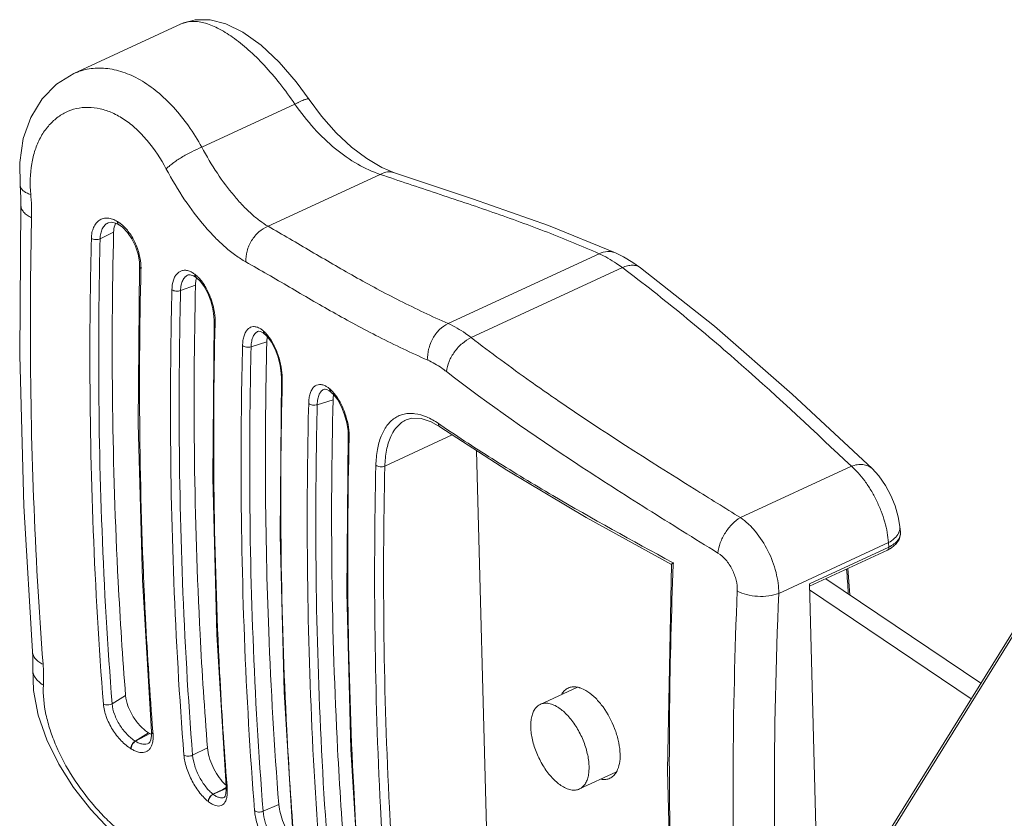
# Model space of a CAD drawing. Units: inches. Extents: x 2061 to 4127, y -392 to 1072.
# Drawn here: x 3555 to 3587, y 190 to 216 of the extents above; entities that cross this region are included whole.
import ezdxf

# ---------------------------------------------------------------- set-up
doc = ezdxf.new("R2010")
doc.units = ezdxf.units.IN
doc.header["$MEASUREMENT"] = 0
doc.layers.get('0').update_dxf_attribs({"lineweight": 18})

msp = doc.modelspace()

# ---------------------------------------------------------------- linework, layer by layer
for p, q in [((3560.674, 215.79), (3557.219, 214.191)), ((3560.673, 215.79), (3560.67, 215.789)), ((3557.22, 214.191), (3557.215, 214.189)), ((3561.342, 211.821), (3564.334, 213.206)), ((3564.8, 213.36), (3564.8, 213.36)), ((3567.54, 211.002), (3567.54, 211.002)), ((3563.472, 209.277), (3567.084, 210.949)), ((3558.632, 209.429), (3558.623, 209.435)), ((3558.069, 208.878), (3558.505, 209.085)), ((3558.326, 209.386), (3558.324, 209.386)), ((3558.567, 209.38), (3558.668, 209.33)), ((3558.678, 209.324), (3558.668, 209.33)), ((3569.268, 206.148), (3574.122, 208.396)), ((3574.655, 208.419), (3574.655, 208.419)), ((3559.338, 207.985), (3559.338, 207.985)), ((3570.01, 205.697), (3574.872, 207.948)), ((3560.907, 207.714), (3560.905, 207.713)), ((3561.073, 207.687), (3561.156, 207.635)), ((3561.122, 207.731), (3561.115, 207.736)), ((3561.163, 207.629), (3561.156, 207.635)), ((3560.658, 207.21), (3561.139, 207.387)), ((3561.736, 206.241), (3561.736, 206.241)), ((3563.331, 205.904), (3563.322, 205.912)), ((3563.164, 205.901), (3563.162, 205.9)), ((3563.232, 205.894), (3563.311, 205.852)), ((3563.311, 205.852), (3563.36, 205.813)), ((3563.369, 205.805), (3563.36, 205.813)), ((3562.927, 205.401), (3563.434, 205.558)), ((3563.9, 204.395), (3563.9, 204.395)), ((3565.291, 204.039), (3565.289, 204.039)), ((3565.36, 204.033), (3565.441, 203.99)), ((3565.457, 204.048), (3565.454, 204.05)), ((3565.055, 203.539), (3565.563, 203.695)), ((3565.441, 203.99), (3565.492, 203.951)), ((3565.496, 203.948), (3565.492, 203.951)), ((3567.911, 203.051), (3567.916, 203.053)), ((3568.715, 202.991), (3568.998, 202.828)), ((3568.954, 202.933), (3569.032, 202.88)), ((3568.998, 202.828), (3568.998, 202.828)), ((3566.049, 202.546), (3566.049, 202.546)), ((3567.23, 201.563), (3569.399, 202.568)), ((3570.541, 188.223), (3570.183, 202.058)), ((3578.671, 199.907), (3582.239, 201.558)), ((3583.818, 199.439), (3583.801, 199.621)), ((3579.902, 197.467), (3583.431, 199.101)), ((3583.445, 198.959), (3580.891, 197.776)), ((3583.445, 198.959), (3583.431, 199.101)), ((3583.404, 198.862), (3580.893, 197.699)), ((3583.404, 198.862), (3583.532, 198.932)), ((3576.484, 198.464), (3576.512, 198.449)), ((3576.512, 198.449), (3576.51, 198.4)), ((3582.189, 197.42), (3582.128, 198.271)), ((3577.742, 180.615), (3588.354, 197.715)), ((3577.852, 180.666), (3588.571, 197.938)), ((3581.19, 186.172), (3580.891, 197.776)), ((3586.406, 194.576), (3581.416, 197.941)), ((3586.095, 194.075), (3580.896, 197.582)), ((3555.9, 195.051), (3555.9, 195.051)), ((3572.232, 193.9), (3573.411, 194.446)), ((3558.455, 193.92), (3558.889, 194.186)), ((3559.196, 192.718), (3559.63, 192.984)), ((3559.206, 192.712), (3559.664, 192.964)), ((3559.664, 192.964), (3559.63, 192.984)), ((3559.725, 193.016), (3559.725, 193.015)), ((3559.725, 193.015), (3559.727, 192.895)), ((3559.771, 192.949), (3559.765, 193.018)), ((3559.196, 192.718), (3559.206, 192.712)), ((3559.633, 192.649), (3559.633, 192.649)), ((3559.061, 192.47), (3559.071, 192.464)), ((3561.044, 192.261), (3561.523, 192.499)), ((3573.492, 191.178), (3574.665, 191.72)), ((3561.701, 191.01), (3562.014, 191.165)), ((3561.709, 191.005), (3562.032, 191.152)), ((3562.014, 191.165), (3562.125, 191.22)), ((3562.032, 191.152), (3562.126, 191.195)), ((3562.123, 191.261), (3562.123, 191.26)), ((3562.123, 191.26), (3562.127, 191.156)), ((3562.157, 191.202), (3562.153, 191.263)), ((3561.553, 190.771), (3561.56, 190.766)), ((3561.701, 191.01), (3561.709, 191.005)), ((3562.061, 190.908), (3562.061, 190.909)), ((3563.313, 190.459), (3563.818, 190.676))]:
    msp.add_line(p, q)
for points in [[(3564.8, 213.36), (3564.381, 213.928), (3563.834, 214.554), (3563.247, 215.103), (3562.665, 215.523), (3562.114, 215.795), (3561.605, 215.924), (3561.131, 215.923), (3560.673, 215.79)], [(3557.22, 214.191), (3556.667, 213.848), (3556.2, 213.373), (3555.837, 212.783), (3555.595, 212.097), (3555.482, 211.334), (3555.497, 210.589)], [(3567.54, 211.002), (3567.136, 211.173), (3566.653, 211.454), (3566.158, 211.828), (3565.668, 212.288), (3565.197, 212.825), (3564.8, 213.36)], [(3574.655, 208.419), (3572.494, 209.299), (3570.051, 210.158), (3567.54, 211.002)], [(3555.497, 210.589), (3555.511, 210.417), (3555.521, 210.177), (3555.521, 209.961)], [(3555.521, 209.961), (3555.487, 205.123), (3555.612, 200.285)], [(3558.324, 209.386), (3558.426, 209.408), (3558.567, 209.38)], [(3558.678, 209.324), (3558.788, 209.245), (3558.946, 209.083), (3559.09, 208.874), (3559.208, 208.634), (3559.291, 208.38), (3559.333, 208.135), (3559.338, 207.985)], [(3575.452, 207.946), (3575.209, 208.116), (3574.905, 208.297), (3574.655, 208.419)], [(3559.338, 207.985), (3559.298, 202.938), (3559.429, 197.901), (3559.725, 193.016)], [(3582.904, 201.484), (3580.339, 203.873), (3577.833, 206.063), (3575.452, 207.946)], [(3560.905, 207.713), (3560.966, 207.721), (3561.073, 207.687)], [(3561.164, 207.629), (3561.283, 207.517), (3561.415, 207.343), (3561.535, 207.126), (3561.632, 206.882), (3561.699, 206.628), (3561.733, 206.386), (3561.736, 206.241)], [(3561.736, 206.241), (3561.696, 201.19), (3561.826, 196.149), (3562.123, 191.261)], [(3563.162, 205.9), (3563.18, 205.904), (3563.232, 205.894)], [(3563.369, 205.805), (3563.452, 205.721), (3563.578, 205.548), (3563.696, 205.325), (3563.794, 205.07), (3563.862, 204.804), (3563.896, 204.549), (3563.9, 204.395)], [(3563.9, 204.395), (3563.858, 199.341), (3563.989, 194.299), (3564.287, 189.408)], [(3565.289, 204.039), (3565.307, 204.042), (3565.36, 204.033)], [(3565.496, 203.947), (3565.582, 203.863), (3565.712, 203.691), (3565.835, 203.47), (3565.937, 203.217), (3566.008, 202.952), (3566.045, 202.699), (3566.049, 202.546)], [(3567.911, 203.051), (3568.103, 203.108), (3568.395, 203.099), (3568.715, 202.991)], [(3568.998, 202.828), (3571.15, 201.43), (3573.711, 199.914), (3576.449, 198.401)], [(3566.049, 202.546), (3566.008, 197.494), (3566.138, 192.453), (3566.436, 187.563)], [(3583.801, 199.62), (3583.75, 199.932), (3583.647, 200.288), (3583.509, 200.623), (3583.335, 200.944), (3583.12, 201.251), (3582.904, 201.485)], [(3555.612, 200.285), (3555.902, 195.422), (3555.905, 195.204), (3555.9, 195.051)], [(3583.532, 198.932), (3583.682, 199.059), (3583.778, 199.204), (3583.819, 199.36), (3583.818, 199.439)], [(3576.449, 198.402), (3576.325, 191.781), (3576.498, 185.096), (3576.851, 180.202)], [(3555.9, 195.051), (3555.921, 194.343), (3556.077, 193.548), (3556.354, 192.754), (3556.739, 191.974), (3557.216, 191.222), (3557.771, 190.513), (3558.385, 189.868), (3559.027, 189.32), (3559.665, 188.894), (3560.277, 188.601), (3560.86, 188.442), (3561.413, 188.416), (3561.853, 188.501)], [(3559.727, 192.895), (3559.705, 192.758), (3559.667, 192.68), (3559.633, 192.649)], [(3562.127, 191.156), (3562.115, 191.028), (3562.091, 190.949), (3562.07, 190.915), (3562.061, 190.909)]]:
    msp.add_lwpolyline(points)
for centre, radius, start, end in [((3559.087, 209.148), 0.571, 155.7004, 156.862), ((3557.972, 207.949), 1.413, 358.6283, 1.4516), ((3560.456, 206.877), 1.083, 46.9503, 47.4228), ((3560.166, 206.219), 1.605, 358.6116, 0.754), ((3562.593, 205.075), 1.11, 43.4378, 44.0474), ((3710.771, 201.851), 147.384, 178.55878, 182.17785), ((3562.222, 204.379), 1.708, 358.6028, 0.4871), ((3564.701, 203.174), 1.156, 44.4197, 44.6607), ((3614.829, 264.846), 74.221, 235.29783, 235.5041), ((3564.476, 202.525), 1.607, 358.6104, 0.7304), ((3445.457, 187.925), 137.017, 3.99493, 4.32221), ((3727.337, 191.078), 147.573, 177.51858, 182.69368), ((3701.701, 201.503), 138.307, 182.17663, 184.48988), ((3560.135, 193.742), 0.91, 238.7824, 240.9543), ((3560.098, 193.674), 0.831, 240.9475, 243.5517)]:
    msp.add_arc(centre, radius, start, end)
for points, knots in [([(3564.334, 213.206), (3564.182, 213.432), (3563.869, 213.863), (3563.369, 214.45), (3562.86, 214.952), (3562.36, 215.356), (3561.883, 215.652), (3561.495, 215.81), (3561.208, 215.867), (3561.015, 215.875), (3560.836, 215.852), (3560.725, 215.814), (3560.673, 215.79)], [0, 0, 0, 0, 0.172308, 0.336105, 0.487618, 0.62367, 0.74207, 0.84223, 0.886045, 0.926331, 0.963939, 1, 1, 1, 1]), ([(3561.342, 211.821), (3561.211, 212.056), (3560.932, 212.503), (3560.453, 213.104), (3559.933, 213.606), (3559.384, 213.994), (3558.821, 214.255), (3558.258, 214.38), (3557.715, 214.367), (3557.376, 214.263), (3557.22, 214.191)], [0, 0, 0, 0, 0.155437, 0.303583, 0.4425, 0.571105, 0.689363, 0.79846, 0.900848, 1, 1, 1, 1]), ([(3564.334, 213.206), (3564.364, 213.223), (3564.422, 213.254), (3564.506, 213.295), (3564.582, 213.328), (3564.648, 213.353), (3564.704, 213.369), (3564.752, 213.378), (3564.791, 213.374), (3564.8, 213.36)], [0, 0, 0, 0, 0.205639, 0.392255, 0.556574, 0.696447, 0.810324, 0.897629, 1, 1, 1, 1]), ([(3567.084, 210.949), (3566.832, 211.032), (3566.322, 211.267), (3565.606, 211.77), (3564.927, 212.425), (3564.525, 212.934), (3564.334, 213.206)], [0, 0, 0, 0, 0.219913, 0.462399, 0.724126, 1, 1, 1, 1]), ([(3560.196, 211.121), (3560.024, 211.445), (3559.728, 211.9), (3559.247, 212.409), (3558.871, 212.711), (3558.479, 212.933), (3558.081, 213.071), (3557.686, 213.119), (3557.305, 213.079), (3556.951, 212.953), (3556.633, 212.747), (3556.358, 212.469), (3556.134, 212.126), (3555.966, 211.729), (3555.817, 211.119), (3555.808, 210.63), (3555.838, 210.301)], [0, 0, 0, 0, 0.154347, 0.226163, 0.293514, 0.356244, 0.414676, 0.469612, 0.522254, 0.574023, 0.626328, 0.680393, 0.737162, 0.797282, 0.861126, 1, 1, 1, 1]), ([(3560.196, 211.121), (3560.225, 211.151), (3560.291, 211.213), (3560.452, 211.343), (3560.694, 211.504), (3561.009, 211.678), (3561.232, 211.779), (3561.342, 211.821)], [0, 0, 0, 0, 0.091985, 0.201458, 0.45832, 0.736991, 1, 1, 1, 1]), ([(3563.472, 209.277), (3563.378, 209.332), (3563.19, 209.461), (3562.917, 209.689), (3562.643, 209.959), (3562.267, 210.382), (3561.814, 210.997), (3561.495, 211.534), (3561.342, 211.821)], [0, 0, 0, 0, 0.097204, 0.203296, 0.31818, 0.441394, 0.709583, 1, 1, 1, 1]), ([(3562.759, 208.132), (3562.646, 208.196), (3562.418, 208.343), (3562.087, 208.608), (3561.754, 208.923), (3561.301, 209.42), (3560.757, 210.145), (3560.377, 210.782), (3560.196, 211.121)], [0, 0, 0, 0, 0.097643, 0.204009, 0.31906, 0.44236, 0.710411, 1, 1, 1, 1]), ([(3567.084, 210.949), (3567.156, 210.988), (3567.273, 211.028), (3567.431, 211.03), (3567.505, 211.014), (3567.54, 211.002)], [0, 0, 0, 0, 0.521272, 0.763857, 1, 1, 1, 1]), ([(3574.122, 208.396), (3573.574, 208.637), (3572.445, 209.106), (3570.697, 209.739), (3568.896, 210.339), (3567.687, 210.741), (3567.084, 210.949)], [0, 0, 0, 0, 0.24005, 0.489358, 0.74457, 1, 1, 1, 1]), ([(3555.838, 210.301), (3555.79, 210.316), (3555.705, 210.348), (3555.597, 210.415), (3555.523, 210.495), (3555.5, 210.559), (3555.497, 210.589)], [0, 0, 0, 0, 0.315881, 0.583529, 0.806076, 1, 1, 1, 1]), ([(3555.838, 210.301), (3555.843, 210.237), (3555.863, 209.988), (3555.868, 209.737), (3555.864, 209.551)], [0, 0, 0, 0, 0.255003, 1, 1, 1, 1]), ([(3555.864, 209.551), (3555.813, 209.575), (3555.72, 209.629), (3555.608, 209.728), (3555.536, 209.84), (3555.52, 209.922), (3555.521, 209.961)], [0, 0, 0, 0, 0.30249, 0.566246, 0.794188, 1, 1, 1, 1]), ([(3555.864, 209.551), (3555.837, 208.334), (3555.784, 203.545), (3555.962, 198.752), (3556.235, 195.19)], [0, 0, 0, 0, 0.254105, 1, 1, 1, 1]), ([(3558.623, 209.435), (3558.573, 209.465), (3558.474, 209.513), (3558.319, 209.547), (3558.171, 209.535), (3558.039, 209.476), (3557.931, 209.375), (3557.866, 209.263), (3557.828, 209.161), (3557.798, 209.043), (3557.789, 208.95), (3557.787, 208.887)], [0, 0, 0, 0, 0.135889, 0.258213, 0.370675, 0.479577, 0.592169, 0.714468, 0.780569, 0.850233, 1, 1, 1, 1]), ([(3558.632, 209.375), (3558.63, 209.379), (3558.624, 209.399), (3558.622, 209.42), (3558.623, 209.435)], [0, 0, 0, 0, 0.234011, 1, 1, 1, 1]), ([(3558.713, 209.375), (3558.706, 209.38), (3558.68, 209.399), (3558.653, 209.417), (3558.632, 209.429)], [0, 0, 0, 0, 0.255063, 1, 1, 1, 1]), ([(3558.642, 209.369), (3558.64, 209.373), (3558.634, 209.393), (3558.632, 209.414), (3558.632, 209.429)], [0, 0, 0, 0, 0.234026, 1, 1, 1, 1]), ([(3558.324, 209.386), (3558.286, 209.367), (3558.212, 209.313), (3558.132, 209.195), (3558.082, 209.046), (3558.07, 208.936), (3558.069, 208.878)], [0, 0, 0, 0, 0.215609, 0.448596, 0.708958, 1, 1, 1, 1]), ([(3558.889, 194.186), (3558.794, 195.404), (3558.471, 200.363), (3558.413, 205.339), (3558.505, 209.085)], [0, 0, 0, 0, 0.245887, 1, 1, 1, 1]), ([(3558.561, 209.372), (3558.553, 209.351), (3558.519, 209.259), (3558.506, 209.16), (3558.505, 209.085)], [0, 0, 0, 0, 0.232101, 1, 1, 1, 1]), ([(3558.668, 209.33), (3558.664, 209.333), (3558.649, 209.344), (3558.638, 209.361), (3558.632, 209.375)], [0, 0, 0, 0, 0.240915, 1, 1, 1, 1]), ([(3558.678, 209.324), (3558.674, 209.327), (3558.658, 209.338), (3558.647, 209.355), (3558.642, 209.369)], [0, 0, 0, 0, 0.240979, 1, 1, 1, 1]), ([(3559.384, 207.985), (3559.381, 208.115), (3559.34, 208.384), (3559.201, 208.768), (3558.995, 209.112), (3558.812, 209.301), (3558.713, 209.375)], [0, 0, 0, 0, 0.246293, 0.509023, 0.76679, 1, 1, 1, 1]), ([(3562.759, 208.132), (3562.752, 208.249), (3562.773, 208.43), (3562.853, 208.657), (3562.967, 208.873), (3563.161, 209.105), (3563.365, 209.234), (3563.472, 209.277)], [0, 0, 0, 0, 0.246175, 0.37436, 0.503742, 0.75873, 1, 1, 1, 1]), ([(3569.268, 206.148), (3568.743, 206.382), (3567.724, 206.86), (3566.261, 207.648), (3564.861, 208.469), (3563.938, 209.013), (3563.472, 209.277)], [0, 0, 0, 0, 0.261385, 0.512182, 0.756216, 1, 1, 1, 1]), ([(3557.787, 208.887), (3557.756, 207.617), (3557.694, 202.622), (3557.882, 197.623), (3558.174, 193.909)], [0, 0, 0, 0, 0.254199, 1, 1, 1, 1]), ([(3558.069, 208.878), (3558.048, 208.868), (3558.001, 208.854), (3557.927, 208.849), (3557.853, 208.859), (3557.807, 208.875), (3557.787, 208.887)], [0, 0, 0, 0, 0.237168, 0.501475, 0.764986, 1, 1, 1, 1]), ([(3558.069, 208.878), (3558.038, 207.61), (3557.976, 202.622), (3558.164, 197.629), (3558.455, 193.92)], [0, 0, 0, 0, 0.254192, 1, 1, 1, 1]), ([(3574.122, 208.396), (3574.208, 208.436), (3574.347, 208.474), (3574.53, 208.462), (3574.615, 208.436), (3574.655, 208.419)], [0, 0, 0, 0, 0.518716, 0.762227, 1, 1, 1, 1]), ([(3568.608, 204.973), (3568.079, 205.21), (3567.05, 205.697), (3565.573, 206.494), (3564.162, 207.323), (3563.229, 207.868), (3562.759, 208.132)], [0, 0, 0, 0, 0.26167, 0.51278, 0.756767, 1, 1, 1, 1]), ([(3574.872, 207.948), (3574.81, 207.994), (3574.573, 208.163), (3574.318, 208.31), (3574.122, 208.396)], [0, 0, 0, 0, 0.265341, 1, 1, 1, 1]), ([(3559.765, 193.018), (3559.671, 194.237), (3559.351, 199.195), (3559.293, 204.17), (3559.384, 207.915)], [0, 0, 0, 0, 0.245905, 1, 1, 1, 1]), ([(3559.338, 207.985), (3559.338, 207.972), (3559.348, 207.943), (3559.371, 207.924), (3559.384, 207.915)], [0, 0, 0, 0, 0.446323, 1, 1, 1, 1]), ([(3560.969, 207.824), (3560.932, 207.84), (3560.858, 207.864), (3560.744, 207.866), (3560.639, 207.833), (3560.549, 207.765), (3560.477, 207.667), (3560.401, 207.492), (3560.381, 207.34), (3560.379, 207.235)], [0, 0, 0, 0, 0.119503, 0.227859, 0.331783, 0.43916, 0.556778, 0.688805, 1, 1, 1, 1]), ([(3561.115, 207.736), (3561.103, 207.745), (3561.057, 207.779), (3561.008, 207.807), (3560.969, 207.824)], [0, 0, 0, 0, 0.263701, 1, 1, 1, 1]), ([(3574.872, 207.948), (3574.925, 207.972), (3575.029, 208.011), (3575.187, 208.033), (3575.332, 208.014), (3575.416, 207.972), (3575.452, 207.946)], [0, 0, 0, 0, 0.287901, 0.547281, 0.781162, 1, 1, 1, 1]), ([(3582.239, 201.558), (3581.073, 202.656), (3579.312, 204.315), (3576.838, 206.427), (3575.539, 207.448), (3574.872, 207.948)], [0, 0, 0, 0, 0.492365, 0.743511, 1, 1, 1, 1]), ([(3560.905, 207.713), (3560.868, 207.699), (3560.796, 207.65), (3560.719, 207.534), (3560.671, 207.383), (3560.659, 207.27), (3560.658, 207.21)], [0, 0, 0, 0, 0.201419, 0.428419, 0.693855, 1, 1, 1, 1]), ([(3561.125, 207.675), (3561.123, 207.68), (3561.116, 207.7), (3561.114, 207.721), (3561.115, 207.736)], [0, 0, 0, 0, 0.237479, 1, 1, 1, 1]), ([(3561.132, 207.67), (3561.13, 207.675), (3561.123, 207.694), (3561.121, 207.715), (3561.122, 207.731)], [0, 0, 0, 0, 0.237489, 1, 1, 1, 1]), ([(3561.189, 207.674), (3561.184, 207.679), (3561.162, 207.699), (3561.139, 207.718), (3561.122, 207.731)], [0, 0, 0, 0, 0.256066, 1, 1, 1, 1]), ([(3561.156, 207.635), (3561.153, 207.637), (3561.14, 207.649), (3561.13, 207.664), (3561.125, 207.675)], [0, 0, 0, 0, 0.245105, 1, 1, 1, 1]), ([(3561.163, 207.629), (3561.16, 207.631), (3561.147, 207.643), (3561.137, 207.658), (3561.132, 207.67)], [0, 0, 0, 0, 0.245161, 1, 1, 1, 1]), ([(3561.158, 207.565), (3561.155, 207.551), (3561.145, 207.492), (3561.14, 207.433), (3561.139, 207.387)], [0, 0, 0, 0, 0.238366, 1, 1, 1, 1]), ([(3561.172, 207.621), (3561.171, 207.617), (3561.166, 207.598), (3561.161, 207.579), (3561.158, 207.565)], [0, 0, 0, 0, 0.24506, 1, 1, 1, 1]), ([(3561.273, 207.588), (3561.267, 207.595), (3561.242, 207.623), (3561.216, 207.649), (3561.196, 207.668)], [0, 0, 0, 0, 0.256122, 1, 1, 1, 1]), ([(3561.771, 206.24), (3561.769, 206.36), (3561.741, 206.606), (3561.64, 206.966), (3561.487, 207.302), (3561.35, 207.502), (3561.273, 207.588)], [0, 0, 0, 0, 0.244802, 0.506247, 0.76437, 1, 1, 1, 1]), ([(3560.379, 207.235), (3560.348, 205.967), (3560.287, 200.976), (3560.475, 195.981), (3560.765, 192.27)], [0, 0, 0, 0, 0.25418, 1, 1, 1, 1]), ([(3560.658, 207.21), (3560.636, 207.201), (3560.586, 207.19), (3560.511, 207.19), (3560.439, 207.203), (3560.396, 207.223), (3560.379, 207.235)], [0, 0, 0, 0, 0.249161, 0.517699, 0.77667, 1, 1, 1, 1]), ([(3560.658, 207.21), (3560.627, 205.943), (3560.567, 200.957), (3560.754, 195.968), (3561.044, 192.261)], [0, 0, 0, 0, 0.254182, 1, 1, 1, 1]), ([(3561.523, 192.499), (3561.428, 193.716), (3561.107, 198.672), (3561.048, 203.644), (3561.139, 207.387)], [0, 0, 0, 0, 0.245883, 1, 1, 1, 1]), ([(3561.736, 206.241), (3561.736, 206.23), (3561.743, 206.206), (3561.76, 206.188), (3561.77, 206.18)], [0, 0, 0, 0, 0.456869, 1, 1, 1, 1]), ([(3562.153, 191.263), (3562.057, 192.482), (3561.736, 197.448), (3561.679, 202.429), (3561.77, 206.18)], [0, 0, 0, 0, 0.245885, 1, 1, 1, 1]), ([(3563.218, 205.988), (3563.184, 206.009), (3563.115, 206.042), (3563.005, 206.058), (3562.903, 206.034), (3562.815, 205.972), (3562.746, 205.876), (3562.694, 205.752), (3562.661, 205.603), (3562.653, 205.495), (3562.651, 205.438)], [0, 0, 0, 0, 0.120882, 0.226635, 0.325426, 0.427782, 0.542851, 0.67586, 0.828582, 1, 1, 1, 1]), ([(3563.322, 205.912), (3563.314, 205.919), (3563.281, 205.947), (3563.246, 205.972), (3563.218, 205.988)], [0, 0, 0, 0, 0.262207, 1, 1, 1, 1]), ([(3563.333, 205.851), (3563.331, 205.855), (3563.324, 205.875), (3563.322, 205.896), (3563.322, 205.912)], [0, 0, 0, 0, 0.239364, 1, 1, 1, 1]), ([(3568.608, 204.973), (3568.6, 205.091), (3568.624, 205.335), (3568.758, 205.675), (3568.974, 205.963), (3569.166, 206.101), (3569.268, 206.148)], [0, 0, 0, 0, 0.249673, 0.509491, 0.764069, 1, 1, 1, 1]), ([(3570.01, 205.697), (3569.95, 205.744), (3569.715, 205.915), (3569.463, 206.062), (3569.268, 206.148)], [0, 0, 0, 0, 0.265091, 1, 1, 1, 1]), ([(3563.162, 205.9), (3563.145, 205.895), (3563.11, 205.879), (3563.047, 205.828), (3562.984, 205.729), (3562.939, 205.576), (3562.929, 205.462), (3562.927, 205.401)], [0, 0, 0, 0, 0.093598, 0.191786, 0.414004, 0.68303, 1, 1, 1, 1]), ([(3563.342, 205.843), (3563.34, 205.848), (3563.333, 205.867), (3563.33, 205.889), (3563.331, 205.904)], [0, 0, 0, 0, 0.239368, 1, 1, 1, 1]), ([(3563.391, 205.847), (3563.386, 205.852), (3563.367, 205.872), (3563.346, 205.891), (3563.331, 205.904)], [0, 0, 0, 0, 0.256678, 1, 1, 1, 1]), ([(3563.36, 205.813), (3563.351, 205.821), (3563.341, 205.833), (3563.334, 205.847), (3563.333, 205.851)], [0, 0, 0, 0, 0.743709, 1, 1, 1, 1]), ([(3563.369, 205.805), (3563.36, 205.813), (3563.35, 205.825), (3563.343, 205.84), (3563.342, 205.843)], [0, 0, 0, 0, 0.743687, 1, 1, 1, 1]), ([(3563.47, 205.757), (3563.464, 205.764), (3563.441, 205.792), (3563.417, 205.819), (3563.399, 205.839)], [0, 0, 0, 0, 0.256752, 1, 1, 1, 1]), ([(3563.45, 205.724), (3563.447, 205.71), (3563.439, 205.656), (3563.435, 205.6), (3563.434, 205.558)], [0, 0, 0, 0, 0.238401, 1, 1, 1, 1]), ([(3563.93, 204.393), (3563.929, 204.513), (3563.903, 204.761), (3563.809, 205.123), (3563.667, 205.463), (3563.54, 205.668), (3563.47, 205.757)], [0, 0, 0, 0, 0.245849, 0.508407, 0.766566, 1, 1, 1, 1]), ([(3569.211, 204.605), (3569.222, 204.715), (3569.286, 204.942), (3569.464, 205.252), (3569.708, 205.517), (3569.907, 205.65), (3570.01, 205.697)], [0, 0, 0, 0, 0.236461, 0.495682, 0.757243, 1, 1, 1, 1]), ([(3572.574, 203.828), (3572.355, 203.98), (3571.488, 204.587), (3570.636, 205.214), (3570.01, 205.697)], [0, 0, 0, 0, 0.252515, 1, 1, 1, 1]), ([(3562.651, 205.438), (3562.62, 204.17), (3562.559, 199.181), (3562.746, 194.189), (3563.038, 190.48)], [0, 0, 0, 0, 0.254202, 1, 1, 1, 1]), ([(3562.927, 205.401), (3562.904, 205.393), (3562.853, 205.384), (3562.778, 205.387), (3562.708, 205.403), (3562.667, 205.424), (3562.651, 205.438)], [0, 0, 0, 0, 0.257228, 0.528472, 0.784293, 1, 1, 1, 1]), ([(3562.927, 205.401), (3562.896, 204.134), (3562.835, 199.151), (3563.022, 194.164), (3563.313, 190.459)], [0, 0, 0, 0, 0.254206, 1, 1, 1, 1]), ([(3569.211, 204.605), (3569.161, 204.643), (3568.971, 204.782), (3568.766, 204.902), (3568.608, 204.973)], [0, 0, 0, 0, 0.264916, 1, 1, 1, 1]), ([(3564.312, 189.41), (3564.217, 190.63), (3563.894, 195.599), (3563.837, 200.584), (3563.93, 204.337)], [0, 0, 0, 0, 0.245863, 1, 1, 1, 1]), ([(3563.9, 204.395), (3563.9, 204.384), (3563.906, 204.362), (3563.921, 204.345), (3563.93, 204.337)], [0, 0, 0, 0, 0.461101, 1, 1, 1, 1]), ([(3577.944, 198.767), (3577.187, 199.237), (3575.677, 200.173), (3572.723, 202.056), (3570.579, 203.552), (3569.211, 204.605)], [0, 0, 0, 0, 0.254516, 0.507172, 1, 1, 1, 1]), ([(3565.345, 204.128), (3565.31, 204.149), (3565.24, 204.18), (3565.131, 204.196), (3565.029, 204.173), (3564.941, 204.11), (3564.872, 204.015), (3564.821, 203.891), (3564.789, 203.742), (3564.781, 203.635), (3564.779, 203.578)], [0, 0, 0, 0, 0.121624, 0.227858, 0.326704, 0.428737, 0.543346, 0.675985, 0.828539, 1, 1, 1, 1]), ([(3565.289, 204.039), (3565.271, 204.033), (3565.237, 204.017), (3565.174, 203.967), (3565.111, 203.868), (3565.067, 203.715), (3565.056, 203.601), (3565.055, 203.539)], [0, 0, 0, 0, 0.093695, 0.1917, 0.413387, 0.68238, 1, 1, 1, 1]), ([(3565.454, 204.05), (3565.445, 204.058), (3565.41, 204.086), (3565.373, 204.112), (3565.345, 204.128)], [0, 0, 0, 0, 0.262475, 1, 1, 1, 1]), ([(3565.464, 203.989), (3565.462, 203.994), (3565.455, 204.014), (3565.453, 204.035), (3565.454, 204.05)], [0, 0, 0, 0, 0.238956, 1, 1, 1, 1]), ([(3565.468, 203.987), (3565.466, 203.991), (3565.459, 204.011), (3565.457, 204.032), (3565.457, 204.048)], [0, 0, 0, 0, 0.238955, 1, 1, 1, 1]), ([(3565.523, 203.986), (3565.518, 203.992), (3565.496, 204.013), (3565.474, 204.033), (3565.457, 204.048)], [0, 0, 0, 0, 0.257037, 1, 1, 1, 1]), ([(3565.492, 203.951), (3565.489, 203.953), (3565.478, 203.964), (3565.469, 203.978), (3565.464, 203.989)], [0, 0, 0, 0, 0.246419, 1, 1, 1, 1]), ([(3565.496, 203.948), (3565.493, 203.95), (3565.481, 203.961), (3565.473, 203.975), (3565.468, 203.987)], [0, 0, 0, 0, 0.246442, 1, 1, 1, 1]), ([(3565.948, 188.812), (3565.852, 190.029), (3565.529, 194.983), (3565.471, 199.953), (3565.563, 203.695)], [0, 0, 0, 0, 0.245865, 1, 1, 1, 1]), ([(3565.601, 203.9), (3565.595, 203.907), (3565.571, 203.936), (3565.546, 203.963), (3565.527, 203.983)], [0, 0, 0, 0, 0.256766, 1, 1, 1, 1]), ([(3565.58, 203.866), (3565.577, 203.852), (3565.568, 203.796), (3565.564, 203.739), (3565.563, 203.695)], [0, 0, 0, 0, 0.237984, 1, 1, 1, 1]), ([(3566.083, 202.546), (3566.081, 202.665), (3566.053, 202.912), (3565.953, 203.272), (3565.805, 203.61), (3565.673, 203.812), (3565.601, 203.9)], [0, 0, 0, 0, 0.24545, 0.507549, 0.765735, 1, 1, 1, 1]), ([(3564.779, 203.578), (3564.748, 202.31), (3564.686, 197.321), (3564.874, 192.329), (3565.166, 188.62)], [0, 0, 0, 0, 0.254207, 1, 1, 1, 1]), ([(3565.055, 203.539), (3565.031, 203.532), (3564.981, 203.523), (3564.905, 203.526), (3564.835, 203.543), (3564.795, 203.564), (3564.779, 203.578)], [0, 0, 0, 0, 0.258024, 0.529609, 0.785145, 1, 1, 1, 1]), ([(3565.055, 203.539), (3565.024, 202.273), (3564.962, 197.29), (3565.149, 192.302), (3565.441, 188.597)], [0, 0, 0, 0, 0.254206, 1, 1, 1, 1]), ([(3578.671, 199.907), (3578.173, 200.216), (3576.194, 201.442), (3574.229, 202.69), (3572.794, 203.676)], [0, 0, 0, 0, 0.251989, 1, 1, 1, 1]), ([(3566.942, 201.59), (3566.946, 201.759), (3566.974, 202.077), (3567.089, 202.513), (3567.248, 202.817), (3567.411, 203.003), (3567.544, 203.111), (3567.69, 203.191), (3567.85, 203.242), (3568.019, 203.263), (3568.264, 203.25), (3568.59, 203.155), (3568.832, 203.017), (3568.954, 202.933)], [0, 0, 0, 0, 0.158627, 0.298788, 0.420858, 0.476415, 0.529385, 0.580952, 0.632446, 0.685201, 0.740403, 0.861371, 1, 1, 1, 1]), ([(3567.23, 201.563), (3567.235, 201.737), (3567.266, 202.062), (3567.378, 202.442), (3567.512, 202.692), (3567.627, 202.844), (3567.759, 202.966), (3567.86, 203.026), (3567.911, 203.051)], [0, 0, 0, 0, 0.303845, 0.568512, 0.686704, 0.796647, 0.900221, 1, 1, 1, 1]), ([(3568.954, 202.933), (3568.953, 202.912), (3568.958, 202.872), (3568.983, 202.838), (3568.998, 202.828)], [0, 0, 0, 0, 0.537753, 1, 1, 1, 1]), ([(3569.032, 202.88), (3569.611, 202.487), (3570.798, 201.714), (3573.271, 200.219), (3575.189, 199.165), (3576.484, 198.464)], [0, 0, 0, 0, 0.242235, 0.490468, 1, 1, 1, 1]), ([(3566.465, 187.565), (3566.369, 188.785), (3566.048, 193.751), (3565.99, 198.734), (3566.082, 202.486)], [0, 0, 0, 0, 0.245882, 1, 1, 1, 1]), ([(3566.049, 202.546), (3566.049, 202.536), (3566.056, 202.512), (3566.072, 202.494), (3566.082, 202.486)], [0, 0, 0, 0, 0.457491, 1, 1, 1, 1]), ([(3567.318, 187.019), (3567.226, 188.211), (3566.916, 193.061), (3566.857, 197.926), (3566.942, 201.59)], [0, 0, 0, 0, 0.245983, 1, 1, 1, 1]), ([(3566.942, 201.59), (3566.959, 201.576), (3567.004, 201.555), (3567.078, 201.541), (3567.156, 201.542), (3567.207, 201.554), (3567.23, 201.563)], [0, 0, 0, 0, 0.221608, 0.481517, 0.751496, 1, 1, 1, 1]), ([(3567.606, 187.01), (3567.515, 188.2), (3567.205, 193.045), (3567.146, 197.904), (3567.23, 201.563)], [0, 0, 0, 0, 0.245984, 1, 1, 1, 1]), ([(3582.239, 201.558), (3582.301, 201.581), (3582.424, 201.615), (3582.608, 201.621), (3582.774, 201.58), (3582.866, 201.521), (3582.904, 201.485)], [0, 0, 0, 0, 0.283463, 0.541973, 0.777776, 1, 1, 1, 1]), ([(3583.431, 199.101), (3583.424, 199.209), (3583.396, 199.433), (3583.316, 199.771), (3583.2, 200.118), (3583.051, 200.46), (3582.876, 200.785), (3582.679, 201.083), (3582.469, 201.342), (3582.316, 201.493), (3582.239, 201.558)], [0, 0, 0, 0, 0.116064, 0.241654, 0.37352, 0.508083, 0.641555, 0.770215, 0.890667, 1, 1, 1, 1]), ([(3577.944, 198.767), (3577.955, 198.878), (3578.014, 199.107), (3578.174, 199.425), (3578.394, 199.704), (3578.576, 199.852), (3578.671, 199.907)], [0, 0, 0, 0, 0.240267, 0.502721, 0.763712, 1, 1, 1, 1]), ([(3579.902, 197.467), (3579.903, 197.578), (3579.888, 197.806), (3579.796, 198.274), (3579.577, 198.849), (3579.247, 199.365), (3578.93, 199.707), (3578.758, 199.847), (3578.671, 199.907)], [0, 0, 0, 0, 0.117221, 0.242496, 0.505835, 0.765975, 0.88752, 1, 1, 1, 1]), ([(3583.777, 199.452), (3583.787, 199.479), (3583.802, 199.534), (3583.803, 199.592), (3583.801, 199.62)], [0, 0, 0, 0, 0.508903, 1, 1, 1, 1]), ([(3583.431, 199.101), (3583.502, 199.14), (3583.627, 199.225), (3583.724, 199.343), (3583.756, 199.404)], [0, 0, 0, 0, 0.538329, 1, 1, 1, 1]), ([(3583.818, 199.439), (3583.823, 199.395), (3583.811, 199.298), (3583.734, 199.165), (3583.608, 199.048), (3583.503, 198.987), (3583.445, 198.959)], [0, 0, 0, 0, 0.20848, 0.43688, 0.699553, 1, 1, 1, 1]), ([(3583.756, 199.404), (3583.758, 199.408), (3583.765, 199.424), (3583.772, 199.44), (3583.777, 199.452)], [0, 0, 0, 0, 0.253675, 1, 1, 1, 1]), ([(3583.404, 198.862), (3583.411, 198.865), (3583.424, 198.875), (3583.437, 198.898), (3583.444, 198.926), (3583.445, 198.948), (3583.445, 198.959)], [0, 0, 0, 0, 0.202856, 0.429658, 0.694879, 1, 1, 1, 1]), ([(3578.569, 197.547), (3578.574, 197.662), (3578.545, 197.903), (3578.417, 198.245), (3578.217, 198.547), (3578.04, 198.708), (3577.944, 198.767)], [0, 0, 0, 0, 0.242434, 0.504562, 0.764237, 1, 1, 1, 1]), ([(3576.51, 198.4), (3576.386, 195.328), (3576.316, 189.258), (3576.625, 183.194), (3576.875, 180.212)], [0, 0, 0, 0, 0.506714, 1, 1, 1, 1]), ([(3576.449, 198.402), (3576.449, 198.403), (3576.45, 198.405), (3576.454, 198.408), (3576.46, 198.413), (3576.47, 198.421), (3576.488, 198.434), (3576.503, 198.443), (3576.512, 198.449)], [0, 0, 0, 0, 0.035319, 0.09977, 0.192176, 0.31005, 0.614517, 1, 1, 1, 1]), ([(3578.7, 182.192), (3578.623, 183.448), (3578.378, 188.562), (3578.407, 193.689), (3578.569, 197.547)], [0, 0, 0, 0, 0.245834, 1, 1, 1, 1]), ([(3578.569, 197.547), (3578.663, 197.495), (3578.878, 197.416), (3579.222, 197.365), (3579.573, 197.376), (3579.8, 197.428), (3579.902, 197.467)], [0, 0, 0, 0, 0.234372, 0.49552, 0.759057, 1, 1, 1, 1]), ([(3556.235, 195.19), (3556.187, 195.212), (3556.099, 195.262), (3555.99, 195.356), (3555.917, 195.466), (3555.896, 195.547), (3555.893, 195.586)], [0, 0, 0, 0, 0.290517, 0.550373, 0.783146, 1, 1, 1, 1]), ([(3556.235, 195.19), (3556.24, 195.133), (3556.254, 194.909), (3556.254, 194.683), (3556.245, 194.517)], [0, 0, 0, 0, 0.257059, 1, 1, 1, 1]), ([(3556.245, 194.517), (3556.191, 194.549), (3556.093, 194.621), (3555.979, 194.752), (3555.909, 194.898), (3555.897, 195.002), (3555.9, 195.051)], [0, 0, 0, 0, 0.283524, 0.541845, 0.777577, 1, 1, 1, 1]), ([(3556.245, 194.517), (3556.229, 194.202), (3556.281, 193.71), (3556.457, 193.064), (3556.718, 192.376), (3557.172, 191.538), (3557.746, 190.769), (3558.261, 190.215), (3558.656, 189.849), (3559.052, 189.538), (3559.441, 189.288), (3559.813, 189.108), (3560.162, 189), (3560.481, 188.968), (3560.679, 189.003), (3560.767, 189.034)], [0, 0, 0, 0, 0.121743, 0.188665, 0.258885, 0.406069, 0.555847, 0.628765, 0.698554, 0.763889, 0.823613, 0.876914, 0.923537, 0.964039, 1, 1, 1, 1]), ([(3573.126, 194.424), (3573.085, 194.405), (3573.007, 194.352), (3572.948, 194.277), (3572.923, 194.236)], [0, 0, 0, 0, 0.48303, 1, 1, 1, 1]), ([(3573.409, 194.456), (3573.36, 194.464), (3573.263, 194.469), (3573.168, 194.444), (3573.126, 194.424)], [0, 0, 0, 0, 0.517909, 1, 1, 1, 1]), ([(3573.509, 194.431), (3573.501, 194.434), (3573.468, 194.444), (3573.434, 194.452), (3573.409, 194.456)], [0, 0, 0, 0, 0.257336, 1, 1, 1, 1]), ([(3573.764, 194.303), (3573.743, 194.317), (3573.662, 194.368), (3573.575, 194.409), (3573.509, 194.431)], [0, 0, 0, 0, 0.266665, 1, 1, 1, 1]), ([(3574.72, 191.799), (3574.756, 191.883), (3574.801, 192.08), (3574.803, 192.401), (3574.745, 192.756), (3574.591, 193.249), (3574.346, 193.71), (3574.03, 194.091), (3573.854, 194.242), (3573.764, 194.303)], [0, 0, 0, 0, 0.096799, 0.210633, 0.338929, 0.476807, 0.755873, 0.885069, 1, 1, 1, 1]), ([(3558.455, 193.92), (3558.435, 193.907), (3558.388, 193.889), (3558.314, 193.877), (3558.24, 193.883), (3558.194, 193.898), (3558.174, 193.909)], [0, 0, 0, 0, 0.243639, 0.508466, 0.768683, 1, 1, 1, 1]), ([(3558.174, 193.909), (3558.185, 193.771), (3558.256, 193.483), (3558.455, 193.082), (3558.686, 192.78), (3558.896, 192.583), (3559.006, 192.503), (3559.061, 192.47)], [0, 0, 0, 0, 0.23883, 0.503805, 0.767098, 0.88901, 1, 1, 1, 1]), ([(3558.455, 193.92), (3558.464, 193.804), (3558.524, 193.564), (3558.691, 193.229), (3558.884, 192.977), (3559.059, 192.813), (3559.151, 192.746), (3559.196, 192.718)], [0, 0, 0, 0, 0.239166, 0.504422, 0.767582, 0.889279, 1, 1, 1, 1]), ([(3558.889, 194.186), (3558.899, 194.071), (3558.958, 193.83), (3559.124, 193.495), (3559.317, 193.243), (3559.492, 193.079), (3559.584, 193.012), (3559.63, 192.984)], [0, 0, 0, 0, 0.239124, 0.504332, 0.767353, 0.88908, 1, 1, 1, 1]), ([(3572.232, 193.9), (3572.214, 193.892), (3572.18, 193.873), (3572.115, 193.823), (3572.045, 193.74), (3571.983, 193.614), (3571.942, 193.465), (3571.922, 193.295), (3571.923, 193.109), (3571.946, 192.909), (3571.99, 192.701), (3572.054, 192.489), (3572.136, 192.278), (3572.234, 192.073), (3572.347, 191.879), (3572.472, 191.7), (3572.606, 191.54), (3572.745, 191.403), (3572.844, 191.325), (3572.894, 191.291)], [0, 0, 0, 0, 0.019415, 0.039143, 0.080584, 0.12626, 0.177219, 0.233803, 0.295814, 0.362658, 0.433457, 0.507136, 0.582485, 0.658225, 0.733061, 0.805734, 0.875079, 0.940096, 1, 1, 1, 1]), ([(3572.83, 193.786), (3572.778, 193.821), (3572.699, 193.867), (3572.589, 193.909), (3572.511, 193.929), (3572.436, 193.939), (3572.364, 193.937), (3572.295, 193.925), (3572.252, 193.909), (3572.232, 193.9)], [0, 0, 0, 0, 0.29427, 0.428429, 0.554375, 0.673017, 0.785643, 0.893951, 1, 1, 1, 1]), ([(3572.83, 193.786), (3572.88, 193.753), (3572.979, 193.675), (3573.118, 193.538), (3573.252, 193.378), (3573.377, 193.199), (3573.49, 193.004), (3573.588, 192.8), (3573.671, 192.589), (3573.734, 192.377), (3573.778, 192.169), (3573.801, 191.969), (3573.802, 191.782), (3573.782, 191.612), (3573.741, 191.463), (3573.679, 191.338), (3573.609, 191.255), (3573.545, 191.205), (3573.51, 191.186), (3573.492, 191.178)], [0, 0, 0, 0, 0.059904, 0.124921, 0.194266, 0.266939, 0.341775, 0.417515, 0.492864, 0.566543, 0.637342, 0.704186, 0.766197, 0.822781, 0.87374, 0.919416, 0.960857, 0.980585, 1, 1, 1, 1]), ([(3559.725, 193.015), (3559.726, 193.003), (3559.737, 192.976), (3559.758, 192.957), (3559.771, 192.949)], [0, 0, 0, 0, 0.462127, 1, 1, 1, 1]), ([(3559.744, 192.619), (3559.759, 192.669), (3559.777, 192.779), (3559.775, 192.89), (3559.771, 192.949)], [0, 0, 0, 0, 0.466332, 1, 1, 1, 1]), ([(3559.196, 192.718), (3559.176, 192.706), (3559.137, 192.673), (3559.093, 192.611), (3559.065, 192.542), (3559.059, 192.493), (3559.061, 192.47)], [0, 0, 0, 0, 0.2443, 0.50787, 0.767121, 1, 1, 1, 1]), ([(3559.206, 192.712), (3559.185, 192.7), (3559.146, 192.667), (3559.102, 192.605), (3559.074, 192.536), (3559.069, 192.487), (3559.071, 192.464)], [0, 0, 0, 0, 0.244327, 0.507901, 0.767138, 1, 1, 1, 1]), ([(3559.071, 192.464), (3559.108, 192.441), (3559.182, 192.402), (3559.294, 192.363), (3559.399, 192.346), (3559.496, 192.354), (3559.582, 192.387), (3559.654, 192.444), (3559.71, 192.524), (3559.734, 192.586), (3559.744, 192.619)], [0, 0, 0, 0, 0.159113, 0.301967, 0.429217, 0.543965, 0.651548, 0.759018, 0.87342, 1, 1, 1, 1]), ([(3559.206, 192.712), (3559.245, 192.689), (3559.321, 192.65), (3559.436, 192.617), (3559.542, 192.614), (3559.605, 192.634), (3559.633, 192.649)], [0, 0, 0, 0, 0.301171, 0.563992, 0.792689, 1, 1, 1, 1]), ([(3561.523, 192.499), (3561.531, 192.4), (3561.573, 192.193), (3561.688, 191.892), (3561.847, 191.609), (3561.979, 191.439), (3562.05, 191.365)], [0, 0, 0, 0, 0.234986, 0.495284, 0.758188, 1, 1, 1, 1]), ([(3560.765, 192.27), (3560.771, 192.203), (3560.792, 192.064), (3560.868, 191.778), (3561.018, 191.427), (3561.222, 191.108), (3561.407, 190.896), (3561.504, 190.808), (3561.553, 190.771)], [0, 0, 0, 0, 0.116544, 0.243092, 0.511771, 0.77456, 0.893712, 1, 1, 1, 1]), ([(3561.044, 192.261), (3561.022, 192.251), (3560.973, 192.235), (3560.898, 192.229), (3560.826, 192.239), (3560.783, 192.257), (3560.765, 192.27)], [0, 0, 0, 0, 0.254505, 0.522978, 0.778915, 1, 1, 1, 1]), ([(3561.044, 192.261), (3561.053, 192.145), (3561.108, 191.902), (3561.256, 191.558), (3561.426, 191.292), (3561.581, 191.115), (3561.661, 191.042), (3561.701, 191.01)], [0, 0, 0, 0, 0.243119, 0.512137, 0.774878, 0.893887, 1, 1, 1, 1]), ([(3574.47, 191.52), (3574.511, 191.539), (3574.589, 191.593), (3574.648, 191.667), (3574.673, 191.708)], [0, 0, 0, 0, 0.48303, 1, 1, 1, 1]), ([(3574.673, 191.708), (3574.678, 191.715), (3574.695, 191.744), (3574.71, 191.775), (3574.72, 191.799)], [0, 0, 0, 0, 0.24323, 1, 1, 1, 1]), ([(3562.05, 191.365), (3562.056, 191.359), (3562.079, 191.336), (3562.103, 191.313), (3562.121, 191.297)], [0, 0, 0, 0, 0.256875, 1, 1, 1, 1]), ([(3574.187, 191.488), (3574.236, 191.48), (3574.334, 191.475), (3574.428, 191.501), (3574.47, 191.52)], [0, 0, 0, 0, 0.517909, 1, 1, 1, 1]), ([(3562.123, 191.26), (3562.124, 191.25), (3562.132, 191.227), (3562.148, 191.21), (3562.157, 191.202)], [0, 0, 0, 0, 0.471142, 1, 1, 1, 1]), ([(3562.158, 190.999), (3562.159, 191.015), (3562.163, 191.083), (3562.161, 191.151), (3562.157, 191.202)], [0, 0, 0, 0, 0.235013, 1, 1, 1, 1]), ([(3573.492, 191.178), (3573.472, 191.168), (3573.429, 191.153), (3573.36, 191.14), (3573.288, 191.139), (3573.213, 191.148), (3573.135, 191.169), (3573.025, 191.211), (3572.946, 191.256), (3572.894, 191.291)], [0, 0, 0, 0, 0.106049, 0.214357, 0.326983, 0.445625, 0.571571, 0.70573, 1, 1, 1, 1]), ([(3561.701, 191.01), (3561.679, 191), (3561.637, 190.97), (3561.574, 190.894), (3561.549, 190.818), (3561.553, 190.771)], [0, 0, 0, 0, 0.251711, 0.516773, 1, 1, 1, 1]), ([(3561.709, 191.005), (3561.686, 190.994), (3561.644, 190.964), (3561.581, 190.889), (3561.556, 190.813), (3561.56, 190.766)], [0, 0, 0, 0, 0.25173, 0.516795, 1, 1, 1, 1]), ([(3561.56, 190.766), (3561.596, 190.738), (3561.667, 190.691), (3561.775, 190.642), (3561.877, 190.624), (3561.969, 190.64), (3562.046, 190.69), (3562.104, 190.771), (3562.142, 190.877), (3562.154, 190.956), (3562.158, 190.999)], [0, 0, 0, 0, 0.158356, 0.294217, 0.40981, 0.512018, 0.612041, 0.721946, 0.850022, 1, 1, 1, 1]), ([(3561.709, 191.005), (3561.74, 190.981), (3561.801, 190.94), (3561.896, 190.9), (3561.983, 190.886), (3562.038, 190.898), (3562.061, 190.908)], [0, 0, 0, 0, 0.310835, 0.576119, 0.800802, 1, 1, 1, 1]), ([(3563.038, 190.48), (3563.043, 190.412), (3563.063, 190.272), (3563.134, 189.983), (3563.271, 189.626), (3563.457, 189.298), (3563.627, 189.077), (3563.716, 188.986), (3563.761, 188.946)], [0, 0, 0, 0, 0.11756, 0.24548, 0.51639, 0.778745, 0.896287, 1, 1, 1, 1]), ([(3563.313, 190.459), (3563.29, 190.449), (3563.24, 190.435), (3563.164, 190.432), (3563.094, 190.446), (3563.053, 190.466), (3563.038, 190.48)], [0, 0, 0, 0, 0.26182, 0.532562, 0.78549, 1, 1, 1, 1]), ([(3563.313, 190.459), (3563.322, 190.341), (3563.373, 190.097), (3563.507, 189.747), (3563.662, 189.474), (3563.804, 189.29), (3563.878, 189.213), (3563.916, 189.18)], [0, 0, 0, 0, 0.245419, 0.516505, 0.778843, 0.896336, 1, 1, 1, 1]), ([(3563.818, 190.676), (3563.826, 190.58), (3563.863, 190.379), (3563.963, 190.083), (3564.101, 189.8), (3564.216, 189.626), (3564.278, 189.548)], [0, 0, 0, 0, 0.235006, 0.495203, 0.757953, 1, 1, 1, 1])]:
    msp.add_open_spline(points, degree=3, knots=knots)

doc.saveas('drawing.dxf')
